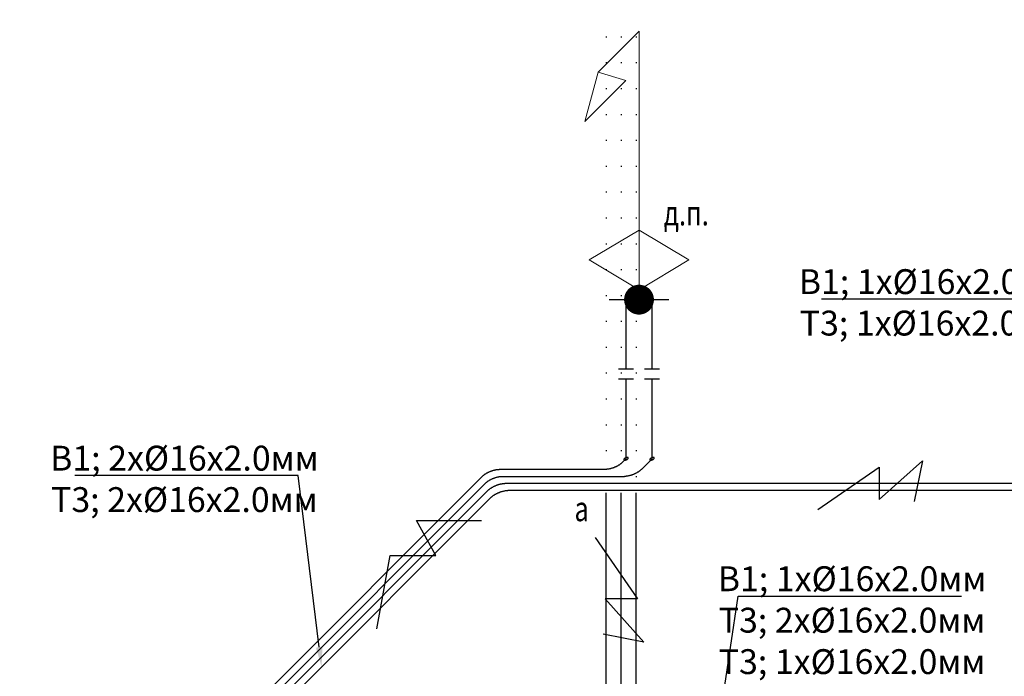
# Model space of a CAD drawing. Units: millimetres. Extents: x 1962 to 3667, y -2095 to 2954.
# Drawn here: x 2231 to 2330, y 16 to 82 of the extents above; entities that cross this region are included whole.
import ezdxf
from ezdxf import colors
from ezdxf.entities.mleader import LeaderData, LeaderLine
from ezdxf.math import Vec2, Vec3

# ---------------------------------------------------------------- set-up
doc = ezdxf.new("R2010")
doc.units = ezdxf.units.MM
doc.linetypes.add('DOT', pattern=[0.25, 0, -0.25])
doc.layers.add('ВК', color=7, linetype='Continuous')
doc.layers.add('ОВ', color=7, linetype='Continuous')
doc.styles.add('ГОСТ', font='simplex.shx', dxfattribs={"width": 0.75})
doc.linetypes.add('зигзаг', pattern='A,0.00254,-5.08,[131,ltypeshp.shx,S=5.08,R=0,X=-5.08,Y=0],-10.16,[131,ltypeshp.shx,S=5.08,R=180,X=5.08,Y=0],-5.08', length=20.32254)

# ---------------------------------------------------------------- blocks, each defined once
blk = doc.blocks.new('ru_smesitelj_0')
at = {"color": 0, "lineweight": 0}
for points in [[(-0.5, 0), (0, 0.3)], [(0, 0.3), (0, -0.3), (-0.5, 0)], [(0, 0.3), (0, -0.3), (0.5, 0)], [(0.5, 0), (0, 0.3)]]:
    blk.add_lwpolyline(points, dxfattribs=at)
at = {"color": 0, "lineweight": 0, "const_width": 0.15}
blk.add_lwpolyline([(-0.075, -0.4, 1), (0.075, -0.4, 1)], format="xyb", close=True, dxfattribs=at)
blk = doc.blocks.new('A$C21603C38')
at = {"lineweight": 25}
for p, q in [((-1.693, 16), (1.307, 16)), ((1.307, 16), (4.307, 16))]:
    blk.add_line(p, q, dxfattribs=at)
at = {"linetype": 'зигзаг', "ltscale": 0.07}
for p, q in [((0, 9.04), (0, 16)), ((2.614, 9.04), (2.614, 16))]:
    blk.add_line(p, q, dxfattribs=at)
at = {"ltscale": 100}
for p, q in [((-0.75, 9.04), (0.75, 9.04)), ((1.864, 9.04), (3.364, 9.04)), ((-0.75, 8.04), (0.75, 8.04)), ((0, 0), (0, 8.04)), ((1.864, 8.04), (3.364, 8.04)), ((2.614, 0), (2.614, 8.04))]:
    blk.add_line(p, q, dxfattribs=at)
at = {"lineweight": 0, "ltscale": 100, "xscale": 10, "yscale": 10, "zscale": 0.02}
blk.add_blockref('ru_smesitelj_0', (1.307, 20), dxfattribs=at)

msp = doc.modelspace()

# ---------------------------------------------------------------- linework, layer by layer
at = {"lineweight": 15, "ltscale": 100}
for p, q in [((2293.30042, 80.3891), (2289.17731, 76.26599)), ((2293.30042, 60.3891), (2293.30042, 80.3891))]:
    msp.add_line(p, q, dxfattribs=at)
msp.add_lwpolyline([(2287.84337, 71.29401), (2291.96647, 75.41712), (2289.17731, 76.26599), (2287.84337, 71.29401)], dxfattribs=at)
at = {"flags": 128}
for points in [[(2311.29833, 32.30106), (2317.45797, 36.54233), (2317.45797, 33.28612), (2321.81985, 37.17921), (2320.99163, 33.10904)], [(2266.91987, 20.31297), (2268.27635, 27.66752), (2272.87415, 27.6706), (2270.91033, 31.20218), (2277.44371, 31.20218)], [(2288.89635, 29.46248), (2293.13763, 23.30284), (2289.88142, 23.30284), (2293.7745, 18.94096), (2289.70434, 19.76918)]]:
    msp.add_lwpolyline(points, dxfattribs=at)
at = {"layer": 'ВК', "color": 171, "linetype": 'DOT', "lineweight": 30, "ltscale": 10}
for p, q in [((2290.00952, 147.45009), (2290.00952, 33.9718)), ((2291.50952, 147.45009), (2291.50952, 33.9718)), ((2293.00952, 147.45009), (2293.00952, 33.9718))]:
    msp.add_line(p, q, dxfattribs=at)
at = {"layer": 'ОВ', "color": 22, "lineweight": 30}
for p, q in [((2291.99352, 37.3891), (2291.63996, 37.03555)), ((2289.93286, 36.32844), (2279.23976, 36.32844)), ((2277.53265, 35.62133), (2231.00541, -10.90591)), ((2384.93017, 34.91422), (2279.81769, 34.91422)), ((2278.20689, 34.29557), (2234.24285, -9.66847)), ((2291.50952, -5.64766), (2291.50952, 33.9718))]:
    msp.add_line(p, q, dxfattribs=at)
at = {"layer": 'ОВ', "color": 3, "lineweight": 30}
for p, q in [((2294.60732, 37.3891), (2293.54666, 36.32844)), ((2277.82554, 34.91422), (2232.67717, -10.23415)), ((2279.53265, 35.62133), (2291.83955, 35.62133)), ((2386.83687, 34.20712), (2280.11844, 34.20712)), ((2290.00952, -5.64766), (2290.00952, 33.9718)), ((2278.41133, 33.50001), (2235.94996, -8.96136))]:
    msp.add_line(p, q, dxfattribs=at)
at = {"layer": 'ОВ', "color": 40, "lineweight": 30}
msp.add_line((2293.00952, -5.64766), (2293.00952, 33.9718), dxfattribs=at)
at = {"layer": 'ОВ', "color": 22, "lineweight": 30}
for points in [[(2291.63996, 37.03555), (2291.5814, 36.98007), (2291.51704, 36.92493), (2291.44726, 36.87047), (2291.37251, 36.81704), (2291.29325, 36.76495), (2291.20995, 36.71453), (2291.12314, 36.66608), (2291.03335, 36.61992), (2290.94114, 36.57632), (2290.84707, 36.53555), (2290.75172, 36.49786), (2290.65569, 36.46348), (2290.55955, 36.43264), (2290.46392, 36.40551), (2290.36937, 36.38226), (2290.27648, 36.36305), (2290.18584, 36.34798), (2290.098, 36.33714), (2290.0135, 36.33062), (2289.93286, 36.32844)], [(2291.80602, 37.3891), (2291.78758, 37.36836), (2291.77422, 37.34813), (2291.76626, 37.32891), (2291.7639, 37.31117), (2291.76718, 37.29535), (2291.77605, 37.28184), (2291.79026, 37.27097), (2291.80948, 37.26301), (2291.83324, 37.25815), (2291.86093, 37.25652), (2291.8919, 37.25815), (2291.92536, 37.26301), (2291.96051, 37.27097), (2291.99647, 37.28184), (2292.03235, 37.29535), (2292.06728, 37.31117), (2292.10039, 37.32891), (2292.13087, 37.34813), (2292.15797, 37.36836), (2292.18102, 37.3891)], [(2292.18102, 37.3891), (2292.19945, 37.40984), (2292.21281, 37.43007), (2292.22077, 37.44929), (2292.22314, 37.46703), (2292.21985, 37.48285), (2292.21099, 37.49636), (2292.19677, 37.50723), (2292.17755, 37.51519), (2292.1538, 37.52005), (2292.1261, 37.52168), (2292.09514, 37.52005), (2292.06167, 37.51519), (2292.02653, 37.50723), (2291.99057, 37.49636), (2291.95468, 37.48285), (2291.91976, 37.46703), (2291.88664, 37.44929), (2291.85616, 37.43007), (2291.82907, 37.40984), (2291.80602, 37.3891)], [(2277.53265, 35.62133), (2277.59121, 35.67681), (2277.65558, 35.73195), (2277.72535, 35.7864), (2277.8001, 35.83984), (2277.87937, 35.89193), (2277.96266, 35.94235), (2278.04947, 35.99079), (2278.13926, 36.03696), (2278.23147, 36.08056), (2278.32554, 36.12133), (2278.42089, 36.15902), (2278.51693, 36.19339), (2278.61306, 36.22424), (2278.7087, 36.25137), (2278.80325, 36.27461), (2278.89613, 36.29383), (2278.98678, 36.3089), (2279.07462, 36.31973), (2279.15912, 36.32626), (2279.23976, 36.32844)], [(2278.11058, 34.20712), (2278.16914, 34.2626), (2278.23351, 34.31773), (2278.30328, 34.37219), (2278.37803, 34.42563), (2278.4573, 34.47772), (2278.5406, 34.52814), (2278.6274, 34.57658), (2278.71719, 34.62275), (2278.80941, 34.66635), (2278.90348, 34.70712), (2278.99882, 34.74481), (2279.09486, 34.77918), (2279.19099, 34.81003), (2279.28663, 34.83715), (2279.38118, 34.8604), (2279.47406, 34.87962), (2279.56471, 34.89469), (2279.65255, 34.90552), (2279.73705, 34.91205), (2279.81769, 34.91422)]]:
    msp.add_spline(points, degree=3, dxfattribs=at)
at = {"layer": 'ОВ', "color": 3, "lineweight": 30}
for points in [[(2294.41982, 37.3891), (2294.40139, 37.36836), (2294.38803, 37.34813), (2294.38006, 37.32891), (2294.3777, 37.31117), (2294.38099, 37.29535), (2294.38985, 37.28184), (2294.40406, 37.27097), (2294.42329, 37.26301), (2294.44704, 37.25815), (2294.47474, 37.25652), (2294.5057, 37.25815), (2294.53917, 37.26301), (2294.57431, 37.27097), (2294.61027, 37.28184), (2294.64615, 37.29535), (2294.68108, 37.31117), (2294.71419, 37.32891), (2294.74467, 37.34813), (2294.77177, 37.36836), (2294.79482, 37.3891)], [(2294.79482, 37.3891), (2294.81325, 37.40984), (2294.82661, 37.43007), (2294.83457, 37.44929), (2294.83694, 37.46703), (2294.83365, 37.48285), (2294.82479, 37.49636), (2294.81057, 37.50723), (2294.79135, 37.51519), (2294.7676, 37.52005), (2294.7399, 37.52168), (2294.70894, 37.52005), (2294.67547, 37.51519), (2294.64033, 37.50723), (2294.60437, 37.49636), (2294.56849, 37.48285), (2294.53356, 37.46703), (2294.50045, 37.44929), (2294.46997, 37.43007), (2294.44287, 37.40984), (2294.41982, 37.3891)], [(2293.54666, 36.32844), (2293.4881, 36.27296), (2293.42373, 36.21782), (2293.35396, 36.16337), (2293.27921, 36.10993), (2293.19994, 36.05784), (2293.11665, 36.00742), (2293.02984, 35.95898), (2292.94005, 35.91281), (2292.84784, 35.86921), (2292.75377, 35.82844), (2292.65842, 35.79075), (2292.56238, 35.75638), (2292.46625, 35.72553), (2292.37061, 35.6984), (2292.27606, 35.67516), (2292.18318, 35.65594), (2292.09254, 35.64087), (2292.00469, 35.63004), (2291.92019, 35.62351), (2291.83955, 35.62133)], [(2277.82554, 34.91422), (2277.88411, 34.9697), (2277.94847, 35.02484), (2278.01825, 35.0793), (2278.093, 35.13273), (2278.17226, 35.18482), (2278.25556, 35.23524), (2278.34237, 35.28369), (2278.43215, 35.32985), (2278.52437, 35.37345), (2278.61844, 35.41422), (2278.71378, 35.45191), (2278.80982, 35.48629), (2278.90595, 35.51713), (2279.00159, 35.54426), (2279.09614, 35.56751), (2279.18903, 35.58672), (2279.27967, 35.60179), (2279.36751, 35.61263), (2279.45201, 35.61915), (2279.53265, 35.62133)], [(2278.41133, 33.50001), (2278.46989, 33.55549), (2278.53426, 33.61063), (2278.60403, 33.66508), (2278.67878, 33.71852), (2278.75805, 33.77061), (2278.84134, 33.82103), (2278.92815, 33.86947), (2279.01794, 33.91564), (2279.11015, 33.95924), (2279.20422, 34.00001), (2279.29957, 34.0377), (2279.39561, 34.07207), (2279.49174, 34.10292), (2279.58738, 34.13005), (2279.68193, 34.15329), (2279.77481, 34.17251), (2279.86546, 34.18758), (2279.9533, 34.19841), (2280.0378, 34.20494), (2280.11844, 34.20712)]]:
    msp.add_spline(points, degree=3, dxfattribs=at)

# ---------------------------------------------------------------- block references
at = {"layer": 'ВК', "color": 30, "lineweight": 15}
msp.add_blockref('A$C21603C38', (2291.99352, 37.3891), dxfattribs=at)

# ---------------------------------------------------------------- texts
at = {"layer": 'ВК', "color": 0, "lineweight": 15, "style": 'ГОСТ', "width": 0.75}
for s, p in [('д.п.', (2295.80042, 60.85384)), ('а', (2286.81002, 31.11705))]:
    msp.add_text(s, height=2.5, dxfattribs=at).set_placement(p)

# ---------------------------------------------------------------- leaders
at = {"layer": 'ВК', "color": 0, "lineweight": 15}
ml = msp.add_multileader_mtext('Standard', dxfattribs=at)
ml.set_content('В1; 1х%%C16х2.0мм\\PТ3; 1х%%C16х2.0мм', style='ГОСТ')
ml.set_leader_properties()
ml.build(insert=Vec2(0, 0))
ml.multileader.update_dxf_attribs({"text_left_attachment_type": 6, "text_right_attachment_type": 6, "dogleg_length": 1, "arrow_head_size": 2})
ctx = ml.context
ctx.base_point, ctx.char_height, ctx.arrow_head_size, ctx.landing_gap_size, ctx.plane_origin = Vec3(2312.64083, 53.45069), 2.5, 2, 1, Vec3(2386.14411, 45.73303)
ctx.left_attachment, ctx.right_attachment, ctx.text_align_type = 6, 6, 1
notes = []
notes.append((ctx, [(0, (1, 1, 0), (2334.10958, 53.45069), (-1, 0), 1, [(1, [(2336.47156, 34.20712)], 0, [])])]))
ctx.mtext.insert, ctx.mtext.alignment, ctx.mtext.flow_direction = Vec3(2322.87521, 56.45069), 2, 5
ml = msp.add_multileader_mtext('Standard', dxfattribs=at)
ml.set_content('В1; 2х%%C16х2.0мм\\PТ3; 2х%%C16х2.0мм', style='ГОСТ')
ml.set_leader_properties()
ml.build(insert=Vec2(0, 0))
ml.multileader.update_dxf_attribs({"text_left_attachment_type": 6, "text_right_attachment_type": 6, "dogleg_length": 1, "arrow_head_size": 2})
ctx = ml.context
ctx.base_point, ctx.char_height, ctx.arrow_head_size, ctx.landing_gap_size, ctx.plane_origin = Vec3(2237.12074, 35.7056), 2.5, 2, 1, Vec3(2311.0459, 27.98794)
ctx.left_attachment, ctx.right_attachment, ctx.text_align_type = 6, 6, 1
notes.append((ctx, [(0, (1, 1, 0), (2259.01136, 35.7056), (-1, 0), 1, [(1, [(2261.37335, 16.46203)], 0, [])])]))
ctx.mtext.insert, ctx.mtext.alignment, ctx.mtext.flow_direction = Vec3(2247.56605, 38.7056), 2, 5
ml = msp.add_multileader_mtext('Standard', dxfattribs=at)
ml.set_content('В1; 1х%%C16х2.0мм\\PТ3; 2х%%C16х2.0мм\\PТ3; 1х%%C16х2.0мм', style='ГОСТ')
ml.set_leader_properties()
ml.build(insert=Vec2(0, 0))
ml.multileader.update_dxf_attribs({"text_left_attachment_type": 6, "text_right_attachment_type": 6, "dogleg_length": 1, "arrow_head_size": 2})
ctx = ml.context
ctx.base_point, ctx.char_height, ctx.arrow_head_size, ctx.landing_gap_size, ctx.plane_origin = Vec3(2304.27896, 23.58241), 2.5, 2, 1, Vec3(2363.01582, 3.27166)
ctx.left_attachment, ctx.right_attachment, ctx.text_align_type = 6, 6, 1
notes.append((ctx, [(1, (1, 1, 0), (2303.27896, 23.58241), (1, 0), 1, [(1, [(2298.49457, -8.25426)], 0, [])])]))
ctx.mtext.insert, ctx.mtext.alignment, ctx.mtext.flow_direction = Vec3(2314.72428, 26.58241), 2, 5
for ctx, leaders in notes:
    for number, flags, end, landing, length, lines in leaders:
        leader = LeaderData()
        leader.index, (leader.has_last_leader_line, leader.has_dogleg_vector, leader.attachment_direction) = number, flags
        leader.last_leader_point, leader.dogleg_vector, leader.dogleg_length = Vec3(end), Vec3(landing), length
        for number, points, colour, breaks in lines:
            line = LeaderLine()
            line.index, line.vertices, line.color, line.breaks = number, Vec3.list(points), colors.encode_raw_color(colour), breaks
            leader.lines.append(line)
        ctx.leaders.append(leader)

doc.saveas('drawing.dxf')
